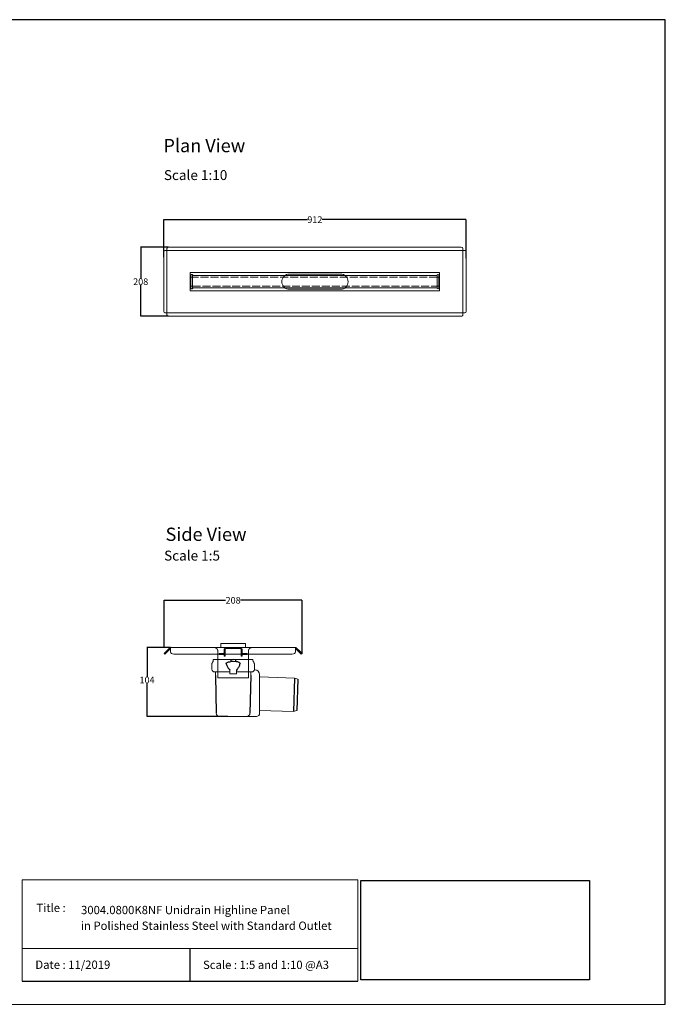
# Model space of a CAD drawing. Units: inches. Extents: x 5 to 2105, y 4 to 1489.
# Drawn here: x 1131 to 2105, y 4 to 1489 of the extents above; entities that cross this region are included whole.
import ezdxf

# ---------------------------------------------------------------- set-up
doc = ezdxf.new("R2010")
doc.units = ezdxf.units.IN
doc.header["$MEASUREMENT"] = 0
doc.linetypes.add('Dashed', pattern=[15, 12, -3])
for name, color, linetype, lineweight in [('A52-A--', 33, 'Continuous', 25), ('A52-S--', 144, 'Continuous', 9), ('A52-S-H', 144, 'Dashed', 9)]:
    doc.layers.add(name, color=color, linetype=linetype, lineweight=lineweight)
doc.layers.add('PDF_0', color=7, linetype='Continuous')
doc.layers.add('PDF_Text', color=7, linetype='Continuous')
doc.styles.add('PDF Calibri', font='calibri.ttf')
doc.styles.get("Standard").update_dxf_attribs({"font": 'arial.ttf'})
doc.dimstyles.get("Standard").update_dxf_attribs({"dimtxt": 10, "dimasz": 0.18, "dimexe": 0.18, "dimexo": 0.0625, "dimgap": 0.09, "dimtad": 0, "dimtih": 1, "dimtoh": 1, "dimdec": 0, "dimzin": 0, "dimdsep": 46, "dimtxsty": 'Standard', "dimcen": 0.09, "dimadec": 0, "dimazin": 0, "dimtfac": 1, "dimtdec": 0, "dimtofl": 0, "dimtmove": 0, "dimatfit": 3, "dimfxl": 1, "dimtolj": 1, "dimtzin": 0, "dimarcsym": 0})
picture_1 = doc.add_image_def('image1.jpg', size_in_pixel=(1658, 722))

# ---------------------------------------------------------------- blocks, each defined once
blk = doc.blocks.new('*D31')
at = {"color": 0, "lineweight": -2, "transparency": 16777216}
for p, q in [((1348.6, 1130.3), (1348.6, 1187.1)), ((1348.8, 1187), (1565.6, 1187)), ((1804.5, 1187), (1587.7, 1187)), ((1804.6, 1128.8), (1804.6, 1187.1))]:
    blk.add_line(p, q, dxfattribs=at)
at = {"color": 0, "transparency": 16777216}
for points in [[(1348.8, 1187), (1348.8, 1186.9), (1348.6, 1187)], [(1804.5, 1187), (1804.5, 1186.9), (1804.6, 1187)]]:
    blk.add_solid(points, dxfattribs=at)
at = {"layer": 'Defpoints', "color": 0, "transparency": 16777216}
for p in [(1804.6, 1187), (1348.6, 1130.2), (1804.6, 1128.8)]:
    blk.add_point(p, dxfattribs=at)
at = {"color": 0, "transparency": 16777216, "insert": (1576.6, 1187), "char_height": 10, "attachment_point": 5}
blk.add_mtext('\\A1;912', dxfattribs=at)
blk = doc.blocks.new('*D37')
at = {"color": 0, "lineweight": -2, "transparency": 16777216}
for p, q in [((1356, 1145.4), (1313.7, 1145.4)), ((1313.9, 1145.2), (1313.9, 1098.6)), ((1313.9, 1041.7), (1313.9, 1088.2)), ((1356, 1041.5), (1313.7, 1041.5))]:
    blk.add_line(p, q, dxfattribs=at)
at = {"color": 0, "transparency": 16777216}
for points in [[(1313.8, 1145.2), (1313.9, 1145.2), (1313.9, 1145.4)], [(1313.8, 1041.7), (1313.9, 1041.7), (1313.9, 1041.5)]]:
    blk.add_solid(points, dxfattribs=at)
at = {"layer": 'Defpoints', "color": 0, "transparency": 16777216}
for p in [(1356, 1145.4), (1313.9, 1041.5), (1356, 1041.5)]:
    blk.add_point(p, dxfattribs=at)
at = {"color": 0, "transparency": 16777216, "insert": (1313.9, 1093.4), "char_height": 10, "attachment_point": 5}
blk.add_mtext('\\A1;208', dxfattribs=at)
blk = doc.blocks.new('1411.0050_Side')
at = {"layer": 'A52-A--', "linetype": 'Continuous', "lineweight": 15}
for p, q in [((29, 0), (-29, 0)), ((-32, -15), (-32, -6.9)), ((-29.9, -0.6), (-30, -3.4)), ((3.4, -3.4), (-3.4, -3.4)), ((29.9, -0.6), (30, -3.4)), ((32, -15), (32, -6.9)), ((-92.6, -28.6), (-97.6, -30)), ((-40.5, -26.6), (-92.6, -28.6)), ((-40, -81), (-40, -22.8)), ((-33, -15.8), (-31.9, -15.8)), ((-5, -19), (-28, -19)), ((-26.5, -24.5), (-26.5, -19)), ((-5, -22), (-5, -16.1)), ((5, -22), (-5, -22)), ((5, -22), (4.9, -16.1)), ((28, -19), (5, -19)), ((26.5, -24.5), (26.5, -19)), ((-95.9, -77.3), (-90.8, -78.4)), ((-90.8, -78.4), (-40.5, -76.9)), ((-33, -86), (-35, -86)), ((20.4, -86), (-33, -86))]:
    blk.add_line(p, q, dxfattribs=at)
at = {"layer": 'A52-A--', "ltscale": 0.2}
for p, q in [((-3.6, -0.6), (0, -0.3)), ((-3.6, -0.6), (-3.4, -3.4)), ((3.6, -0.6), (0, -0.3)), ((3.6, -0.6), (3.4, -3.4)), ((-92.6, -28.6), (-91, -78.4)), ((-26.5, -24.5), (-25.4, -81)), ((-6, -15), (-5, -16.1)), ((6, -15), (5, -16.1)), ((26.5, -24.5), (25.4, -81.1)), ((-97.6, -30), (-95.9, -77.3))]:
    blk.add_line(p, q, dxfattribs=at)
for points in [[(-10.3, -6.9, 0.021411), (-8.4, -11.1, 0.037619), (-6, -15)], [(10.3, -6.9, -0.021411), (8.4, -11.1, -0.037619), (6, -15)]]:
    blk.add_lwpolyline(points, format="xyb", dxfattribs=at)
for points in [[(-10.1, -5.5), (-8.9, -4.6), (-6.9, -3.9), (-5, -3.6), (-3.4, -3.4)], [(10.1, -5.5), (8.9, -4.6), (6.9, -3.9), (5, -3.6), (3.4, -3.4)]]:
    blk.add_lwpolyline(points, dxfattribs=at)
at = {"layer": 'A52-A--', "linetype": 'Continuous', "lineweight": 15, "flags": 128}
for points in [[(20.4, -86), (20.4, -86)], [(25.4, -81.1), (25.4, -81.1)]]:
    blk.add_lwpolyline(points, dxfattribs=at)
at = {"layer": 'A52-A--', "linetype": 'Continuous', "lineweight": 15}
for centre, radius, start, end in [((-29, -1), 1, 90, 157.9906), ((29, -1), 1, 22.0094, 90), ((-28, -6.9), 4, 159.5272, 180), ((-28, -6.9), 4, 120, 159.6582), ((28, -6.9), 4, 20.3418, 60), ((28, -6.9), 4, 0, 20.4728), ((-40.5, -26.1), 0.5, 272.1525, 0), ((-33, -22.8), 7, 90, 180), ((-28, -15), 4, 180, 270), ((28, -15), 4, 270, 0), ((-40.5, -77.4), 0.5, 0, 91.7841), ((-35, -81), 5, 180, 270), ((-20.4, -81), 5, 181.1262, 270), ((20.4, -81), 5, 270, 358.8738)]:
    blk.add_arc(centre, radius, start, end, dxfattribs=at)
at = {"layer": 'A52-A--', "ltscale": 0.2}
for centre, start, end in [((-9.1, -6.3), 139.5112, 203.2386), ((9.1, -6.3), 336.7614, 40.4888)]:
    blk.add_arc(centre, 1.33, start, end, dxfattribs=at)
blk = doc.blocks.new('*D33')
at = {"color": 0, "lineweight": -2, "transparency": 16777216}
for p, q in [((1349.3, 541.8), (1349.3, 613.1)), ((1349.5, 612.9), (1442, 612.9)), ((1557, 612.9), (1464.5, 612.9)), ((1557.2, 532.7), (1557.2, 613.1))]:
    blk.add_line(p, q, dxfattribs=at)
at = {"color": 0, "transparency": 16777216}
for points in [[(1349.5, 612.9), (1349.5, 612.8), (1349.3, 612.9)], [(1557, 612.9), (1557, 612.8), (1557.2, 612.9)]]:
    blk.add_solid(points, dxfattribs=at)
at = {"layer": 'Defpoints', "color": 0, "transparency": 16777216}
for p in [(1557.2, 612.9), (1349.3, 541.7), (1557.2, 532.7)]:
    blk.add_point(p, dxfattribs=at)
at = {"color": 0, "transparency": 16777216, "insert": (1453.3, 612.9), "char_height": 10, "attachment_point": 5}
blk.add_mtext('\\A1;208', dxfattribs=at)
blk = doc.blocks.new('*D34')
at = {"color": 0, "lineweight": -2, "transparency": 16777216}
for p, q in [((1359, 541.7), (1323.3, 541.7)), ((1323.5, 541.6), (1323.5, 497.9)), ((1323.5, 438), (1323.5, 487.6)), ((1445.1, 437.8), (1323.3, 437.8))]:
    blk.add_line(p, q, dxfattribs=at)
at = {"color": 0, "transparency": 16777216}
for points in [[(1323.4, 541.6), (1323.5, 541.6), (1323.5, 541.7)], [(1323.4, 438), (1323.5, 438), (1323.5, 437.8)]]:
    blk.add_solid(points, dxfattribs=at)
at = {"layer": 'Defpoints', "color": 0, "transparency": 16777216}
for p in [(1359, 541.7), (1323.5, 437.8), (1445.2, 437.8)]:
    blk.add_point(p, dxfattribs=at)
at = {"color": 0, "transparency": 16777216, "insert": (1323.5, 492.7), "char_height": 10, "attachment_point": 5}
blk.add_mtext('\\A1;104', dxfattribs=at)

msp = doc.modelspace()

# ---------------------------------------------------------------- linework, layer by layer
for p, q in [((2105.1, 1488.5), (5.1, 1488.5)), ((2105.1, 3.5), (2105.1, 1488.5)), ((2105.1, 3.5), (2105.1, 1053.5)), ((2105.1, 3.5), (2105.1, 213.5)), ((2105.1, 3.5), (2105.1, 213.5)), ((1388.2, 87.8), (1388.2, 38.6)), ((1135.1, 38.6), (1641.3, 38.6))]:
    msp.add_line(p, q)
at = {"layer": 'A52-S--', "lineweight": 0, "extrusion": (0, 1, 0)}
for p, q in [((1353.5, 1140.9), (1353.5, 1143.6)), ((1356, 1145.4), (1797.3, 1145.4)), ((1799.8, 1143.6), (1799.8, 1141.1)), ((1348.7, 1048.8), (1348.7, 1138.1)), ((1350.5, 1140.6), (1353, 1140.6)), ((1774.8, 1140.6), (1351.7, 1140.6)), ((1353.5, 1140.4), (1353.5, 1140.9)), ((1353.5, 1140.6), (1353.5, 1046.3)), ((1378.5, 1140.6), (1378, 1140.6)), ((1774.8, 1140.6), (1775.3, 1140.6)), ((1775.3, 1140.6), (1802.9, 1140.6)), ((1799.8, 1140.6), (1799.8, 1141.1)), ((1799.8, 1046.3), (1799.8, 1140.6)), ((1804.6, 1138.1), (1804.6, 1048.8)), ((1353, 1046.3), (1350.5, 1046.3)), ((1353.5, 1046.3), (1353, 1046.3)), ((1353.5, 1046.3), (1353.5, 1045.8)), ((1353.5, 1046.3), (1774.8, 1046.3)), ((1353.5, 1043.2), (1353.5, 1045.8)), ((1797.3, 1041.5), (1356, 1041.5)), ((1774.8, 1046.3), (1775.3, 1046.3)), ((1802.9, 1046.3), (1775.3, 1046.3)), ((1799.8, 1046.3), (1799.8, 1045.8)), ((1799.8, 1045.8), (1799.8, 1043.2))]:
    msp.add_line(p, q, dxfattribs=at)
at = {"layer": 'A52-S--'}
for p, q in [((1388.5, 1079.7), (1388.5, 1107.2)), ((1388.5, 1107.2), (1764.8, 1107.2)), ((1764.8, 1107.2), (1764.8, 1079.7)), ((1764.8, 1079.7), (1388.5, 1079.7))]:
    msp.add_line(p, q, dxfattribs=at)
at = {"layer": 'A52-S--', "color": 252, "lineweight": 0, "true_color": 0x939598, "extrusion": (0, 1, 0)}
for p, q in [((1389.5, 1100.7), (1389.5, 1103.1)), ((1389.5, 1100.7), (1389.5, 1100.2)), ((1389.5, 1098.9), (1389.5, 1100.2)), ((1389.5, 1087.9), (1389.5, 1098.9)), ((1390.5, 1104.1), (1391.5, 1104.1)), ((1392.5, 1103.1), (1392.5, 1102.7)), ((1760.8, 1102.7), (1760.8, 1103.1)), ((1761.8, 1104.1), (1762.8, 1104.1)), ((1763.8, 1103.1), (1763.8, 1100.7)), ((1763.8, 1100.2), (1763.8, 1100.7)), ((1763.8, 1100.2), (1763.8, 1098.9)), ((1763.8, 1098.9), (1763.8, 1087.9)), ((1389.5, 1086.7), (1389.5, 1087.9)), ((1389.5, 1086.7), (1389.5, 1086.2)), ((1389.5, 1083.8), (1389.5, 1086.2)), ((1392.5, 1084.2), (1392.5, 1083.8)), ((1760.8, 1083.8), (1760.8, 1084.2)), ((1763.8, 1087.9), (1763.8, 1086.7)), ((1763.8, 1086.2), (1763.8, 1086.7)), ((1763.8, 1086.2), (1763.8, 1083.8)), ((1391.5, 1082.8), (1390.5, 1082.8)), ((1762.8, 1082.8), (1761.8, 1082.8))]:
    msp.add_line(p, q, dxfattribs=at)
at = {"layer": 'A52-S--', "color": 252, "true_color": 0x939598}
for p, q in [((1761.2, 1102.7), (1392.1, 1102.7)), ((1392.1, 1102.7), (1392.1, 1084.2)), ((1761.2, 1084.2), (1761.2, 1102.7)), ((1392.1, 1084.2), (1761.2, 1084.2))]:
    msp.add_line(p, q, dxfattribs=at)
at = {"layer": 'A52-S--', "lineweight": 0, "extrusion": (-1, 6.12323e-17, 0)}
for p, q in [((1349.3, 532.7), (1352.9, 536.2)), ((1353.9, 535.2), (1350.4, 531.6)), ((1352.9, 536.2), (1358, 541.3)), ((1353.9, 535.2), (1359, 540.2)), ((1359, 541.7), (1359, 541.3)), ((1359, 541.7), (1547.5, 541.7)), ((1359, 536.2), (1359, 541.3)), ((1359, 535.2), (1359, 536.2)), ((1547.5, 541.7), (1547.5, 541.3)), ((1547.5, 541.3), (1547.5, 536.2)), ((1552.6, 535.2), (1547.5, 540.2)), ((1547.5, 536.2), (1547.5, 535.2)), ((1553.7, 536.2), (1548.6, 541.3)), ((1556.1, 531.6), (1552.6, 535.2)), ((1553.7, 536.2), (1557.2, 532.7)), ((1350.4, 531.6), (1349.3, 532.7)), ((1542.5, 531.6), (1364, 531.6)), ((1430.3, 495.7), (1430.3, 522.9)), ((1476.3, 495.7), (1476.3, 522.9)), ((1557.2, 532.7), (1556.1, 531.6)), ((1476.3, 495.7), (1430.3, 495.7))]:
    msp.add_line(p, q, dxfattribs=at)
at = {"layer": 'A52-S--', "color": 252}
for p, q in [((1471.8, 547.7), (1434.8, 547.7)), ((1434.8, 547.7), (1434.8, 541.7)), ((1471.8, 541.7), (1434.8, 541.7)), ((1471.8, 541.7), (1471.8, 547.7))]:
    msp.add_line(p, q, dxfattribs=at)
at = {"layer": 'A52-S--', "color": 252, "linetype": 'Continuous', "lineweight": 0, "extrusion": (-1, 2.83277e-16, 2.22045e-16)}
for p, q in [((1439.8, 533.7), (1439.8, 539.2)), ((1441.3, 533.7), (1441.3, 539.2)), ((1464.3, 541.7), (1442.3, 541.7)), ((1464.3, 540.2), (1442.3, 540.2)), ((1465.3, 539.2), (1465.3, 533.7)), ((1466.8, 539.2), (1466.8, 533.7)), ((1432, 531.2), (1432, 532.7)), ((1432, 532.7), (1434, 532.7)), ((1434, 531.2), (1432, 531.2)), ((1438.8, 532.7), (1434, 532.7)), ((1438.8, 531.2), (1434, 531.2)), ((1439.8, 530.9), (1439.8, 531.5)), ((1439.8, 528.9), (1439.8, 530.9)), ((1439.8, 528.8), (1439.8, 528.9)), ((1439.8, 528.8), (1439.8, 528.8)), ((1439.8, 528.8), (1441.3, 528.8)), ((1441.3, 533.7), (1441.3, 532.7)), ((1441.3, 532.7), (1441.3, 531.7)), ((1441.3, 530.9), (1441.3, 531.7)), ((1441.3, 530.9), (1441.3, 528.9)), ((1441.3, 528.8), (1441.3, 528.9)), ((1441.3, 528.8), (1441.3, 528.8)), ((1465.3, 532.7), (1465.3, 533.7)), ((1465.3, 531.7), (1465.3, 532.7)), ((1465.3, 531.7), (1465.3, 530.9)), ((1465.3, 528.9), (1465.3, 530.9)), ((1465.3, 528.9), (1465.3, 528.8)), ((1465.3, 528.8), (1465.3, 528.8)), ((1465.3, 528.8), (1466.8, 528.8)), ((1466.8, 530.9), (1466.8, 531.5)), ((1466.8, 530.9), (1466.8, 528.9)), ((1466.8, 528.8), (1466.8, 528.9)), ((1466.8, 528.8), (1466.8, 528.8)), ((1472.6, 532.7), (1467.8, 532.7)), ((1472.6, 531.2), (1467.8, 531.2)), ((1472.6, 532.7), (1474.6, 532.7)), ((1474.6, 531.2), (1472.6, 531.2)), ((1474.6, 532.7), (1474.6, 531.2))]:
    msp.add_line(p, q, dxfattribs=at)
at = {"layer": 'A52-S--', "color": 252, "ltscale": 0.2, "true_color": 0x939598}
for points in [[(1392.1, 1100.2), (1389.5, 1100.2)], [(1761.2, 1100.2), (1763.8, 1100.2)], [(1392.1, 1086.7), (1389.5, 1086.7)], [(1761.2, 1086.7), (1763.8, 1086.7)]]:
    msp.add_lwpolyline(points, dxfattribs=at)
at = {"layer": 'A52-S--'}
for points in [[(1615.2, 1104.9), (1538.2, 1104.9)], [(1538.2, 1081.9), (1615.2, 1081.9)]]:
    msp.add_lwpolyline(points, dxfattribs=at)
at = {"layer": 'A52-S--', "color": 252, "lineweight": 0, "true_color": 0x939598}
for centre, start, end in [((1390.5, 1103.1), 90, 180), ((1391.5, 1103.1), 0, 90), ((1761.8, 1103.1), 90, 180), ((1762.8, 1103.1), 0, 90), ((1390.5, 1083.8), 180, 270), ((1391.5, 1083.8), 270, 0), ((1761.8, 1083.8), 180, 270), ((1762.8, 1083.8), 270, 0)]:
    msp.add_arc(centre, 1, start, end, dxfattribs=at)
at = {"layer": 'A52-S--', "lineweight": 0}
for centre, radius, start, end in [((1538.2, 1093.4), 11.5, 90, 270), ((1615.2, 1093.4), 11.5, 270, 90), ((1359, 540.2), 1.5, 90, 135), ((1547.5, 540.2), 1.5, 45, 90)]:
    msp.add_arc(centre, radius, start, end, dxfattribs=at)
at = {"layer": 'A52-S--', "color": 252, "linetype": 'Continuous', "lineweight": 0}
for centre, radius, start, end in [((1442.3, 539.2), 2.5, 90, 180), ((1442.3, 539.2), 1, 90, 180), ((1464.3, 539.2), 2.5, 0, 90), ((1464.3, 539.2), 1, 0, 90), ((1438.8, 533.7), 2.5, 270, 0), ((1438.8, 533.7), 1, 270, 0), ((1467.8, 533.7), 2.5, 180, 270), ((1467.8, 533.7), 1, 180, 270)]:
    msp.add_arc(centre, radius, start, end, dxfattribs=at)
at = {"layer": 'A52-S--', "lineweight": 0}
for centre, major_axis, start_param, end_param in [((1356, 1143.6), (-2.5, 0), 4.712389, 6.283185), ((1797.3, 1143.6), (-2.5, 0), 3.141593, 4.712389), ((1350.5, 1138.1), (0, -2.5), 3.141593, 4.712389), ((1802.9, 1138.1), (0, -2.5), 1.570796, 3.141593), ((1350.5, 1048.8), (0, -2.5), 4.712389, 6.283185), ((1356, 1043.2), (-2.5, 0), 0, 1.570796), ((1797.3, 1043.2), (-2.5, 0), 1.570796, 3.141593), ((1802.9, 1048.8), (0, -2.5), 0, 1.570796), ((1364, 535.2), (-5, 0), 0, 1.570796), ((1542.5, 535.2), (-5, 0), 1.570796, 3.141593)]:
    msp.add_ellipse(centre, major_axis=major_axis, ratio=0.707107, start_param=start_param, end_param=end_param, dxfattribs=at)
for points, knots in [([(1430.3, 522.9), (1430.3, 523.2), (1430.3, 523.4), (1430.3, 523.9), (1430.3, 524.1), (1430.3, 524.9), (1430.3, 525.3), (1430.3, 526.7), (1430.3, 527.6), (1430.3, 528.8), (1430.3, 529.2), (1430.3, 529.8), (1430.3, 530.1), (1430.3, 530.7), (1430.3, 530.9), (1430.3, 531.2), (1430.3, 531.3), (1430.3, 531.3)], [-0.00003034, -0.00003034, -0.00003034, -0.00003034, 0.00137343, 0.00137343, 0.00277719, 0.00277719, 0.00558472, 0.00558472, 0.01119978, 0.01119978, 0.01400731, 0.01400731, 0.01681484, 0.01681484, 0.01962237, 0.01962237, 0.02242986, 0.02242986, 0.02242986, 0.02242986]), ([(1476.3, 531.3), (1476.3, 531.3), (1476.3, 531.2), (1476.3, 530.9), (1476.3, 530.7), (1476.3, 530.1), (1476.3, 529.8), (1476.3, 529.2), (1476.3, 528.8), (1476.3, 527.6), (1476.3, 526.7), (1476.3, 524.9), (1476.3, 523.9), (1476.3, 522.9)], [0.00000004, 0.00000004, 0.00000004, 0.00000004, 0.0028156, 0.0028156, 0.00563121, 0.00563121, 0.00844681, 0.00844681, 0.01126241, 0.01126241, 0.01689362, 0.01689362, 0.02252483, 0.02252483, 0.02252483, 0.02252483])]:
    msp.add_open_spline(points, degree=3, knots=knots, dxfattribs=at)
at = {"layer": 'A52-S-H', "color": 252, "lineweight": 0, "true_color": 0x939598, "extrusion": (0, 1, 0)}
for p, q in [((1761.2, 1100.2), (1392.1, 1100.2)), ((1392.1, 1086.7), (1761.2, 1086.7))]:
    msp.add_line(p, q, dxfattribs=at)
at = {"layer": 'A52-S-H', "lineweight": 0, "extrusion": (-1, 6.12323e-17, 0)}
for p, q in [((1430.3, 535.7), (1430.3, 531.6)), ((1476.3, 531.6), (1476.3, 535.7)), ((1430.3, 532.8), (1430.3, 533.1)), ((1430.3, 531.6), (1430.3, 531.6)), ((1430.3, 531.3), (1430.3, 531.6)), ((1476.3, 532.8), (1476.3, 533.1)), ((1476.3, 531.6), (1476.3, 531.6)), ((1476.3, 531.3), (1476.3, 531.6))]:
    msp.add_line(p, q, dxfattribs=at)
at = {"layer": 'A52-S-H', "lineweight": 0}
for points, knots in [([(1429, 539.4), (1428.9, 539.6), (1428.7, 539.8), (1428.2, 540.3), (1427.8, 540.6), (1426.9, 541.2), (1426.4, 541.4), (1425.3, 541.7), (1424.8, 541.7), (1424.3, 541.7)], [1.6784916, 1.6784916, 1.6784916, 1.6784916, 1.7538224, 1.7538224, 1.9043086, 1.9043086, 2.0895462, 2.0895462, 2.2747839, 2.2747839, 2.2747839, 2.2747839]), ([(1430.3, 535.7), (1430.3, 536.1), (1430.2, 536.6), (1430, 537.5), (1429.9, 538), (1429.5, 538.7), (1429.3, 539), (1429.1, 539.3), (1429.1, 539.4), (1429, 539.4)], [2.2527126, 2.2527126, 2.2527126, 2.2527126, 2.4024073, 2.4024073, 2.5630117, 2.5630117, 2.6588193, 2.6588193, 2.6679797, 2.6679797, 2.6679797, 2.6679797]), ([(1477.5, 539.4), (1477.5, 539.4), (1477.5, 539.3), (1477.2, 539), (1477.1, 538.7), (1476.7, 538), (1476.5, 537.5), (1476.3, 536.6), (1476.3, 536.1), (1476.3, 535.7)], [-2.6679797, -2.6679797, -2.6679797, -2.6679797, -2.6588193, -2.6588193, -2.5630117, -2.5630117, -2.4024073, -2.4024073, -2.2527126, -2.2527126, -2.2527126, -2.2527126]), ([(1482.3, 541.7), (1481.7, 541.7), (1481.1, 541.7), (1480, 541.3), (1479.4, 541.1), (1478.6, 540.5), (1478.2, 540.2), (1477.8, 539.7), (1477.6, 539.6), (1477.5, 539.4)], [0, 0, 0, 0, 0.1995864, 0.1995864, 0.3991729, 0.3991729, 0.5351949, 0.5351949, 0.5964439, 0.5964439, 0.5964439, 0.5964439])]:
    msp.add_open_spline(points, degree=3, knots=knots, dxfattribs=at)
at = {"layer": 'PDF_0', "lineweight": 15}
for points in [[(1135.1, 38.6), (1135.1, 191.5), (1641.3, 191.5), (1641.3, 38.6)], [(1599, 3.5), (2105.1, 3.5), (2105.1, 191.5)], [(1641.3, 191.5), (1641.3, 38.6)], [(1641.3, 87.8), (1135.1, 87.8)], [(1599, 3.5), (1092.9, 3.5)]]:
    msp.add_lwpolyline(points, dxfattribs=at)

# ---------------------------------------------------------------- block references
at = {"layer": 'A52-S-H', "xscale": -1}
msp.add_blockref('1411.0050_Side', (1453.3, 523.8), dxfattribs=at)

# ---------------------------------------------------------------- texts
at = {"layer": 'PDF_Text', "attachment_point": 7, "style": 'PDF Calibri'}
for s, insert, char_height in [('Plan View', (1348.2, 1282.4), 20), ('Scale 1:10', (1348.9, 1242), 15), ('Side View', (1351.4, 696.2), 20), ('Scale 1:5', (1349.2, 668.1), 15), ('Title :', (1156.6, 138.9), 12.5), ('3004.0800K8NF Unidrain Highline Panel', (1223.9, 135.6), 12.5), ('in Polished Stainless Steel with Standard Outlet', (1223.7, 111.9), 12.5), ('Date : 11/2019', (1155, 53.1), 12.5), ('Scale : 1:5 and 1:10 @A3', (1407.9, 52.9), 12.5)]:
    msp.add_mtext(s, dxfattribs=dict(at, insert=insert, char_height=char_height))

# ---------------------------------------------------------------- dimensions: what is measured, and where the dimension line sits
dim = msp.add_linear_dim(base=(1804.6, 1187), p1=(1348.6, 1130.2), p2=(1804.6, 1128.8), text='912', dimstyle='Standard')
dim.commit()
dim.dimension.update_dxf_attribs({"geometry": '*D31', "text_midpoint": (1576.6, 1187), "dimtype": 160})
dim = msp.add_linear_dim(base=(1313.9, 1041.5), p1=(1356, 1145.4), p2=(1356, 1041.5), angle=90, text='208', dimstyle='Standard')
dim.commit()
dim.dimension.update_dxf_attribs({"geometry": '*D37', "text_midpoint": (1313.9, 1093.4), "dimtype": 160})
dim = msp.add_linear_dim(base=(1557.2, 612.9), p1=(1349.3, 541.7), p2=(1557.2, 532.7), dimstyle='Standard')
dim.commit()
dim.dimension.update_dxf_attribs({"geometry": '*D33', "text_midpoint": (1453.3, 612.9), "dimtype": 160})
dim = msp.add_linear_dim(base=(1323.5, 437.8), p1=(1359, 541.7), p2=(1445.2, 437.8), angle=90, dimstyle='Standard')
dim.commit()
dim.dimension.update_dxf_attribs({"geometry": '*D34', "text_midpoint": (1323.5, 492.7), "dimtype": 160})

# ---------------------------------------------------------------- referenced raster images: frames only (the image files are external)
image = msp.add_image(picture_1, insert=(1645.9, 40.3), size_in_units=(345, 150.2))
image.dxf.flags = 7

doc.saveas('drawing.dxf')
